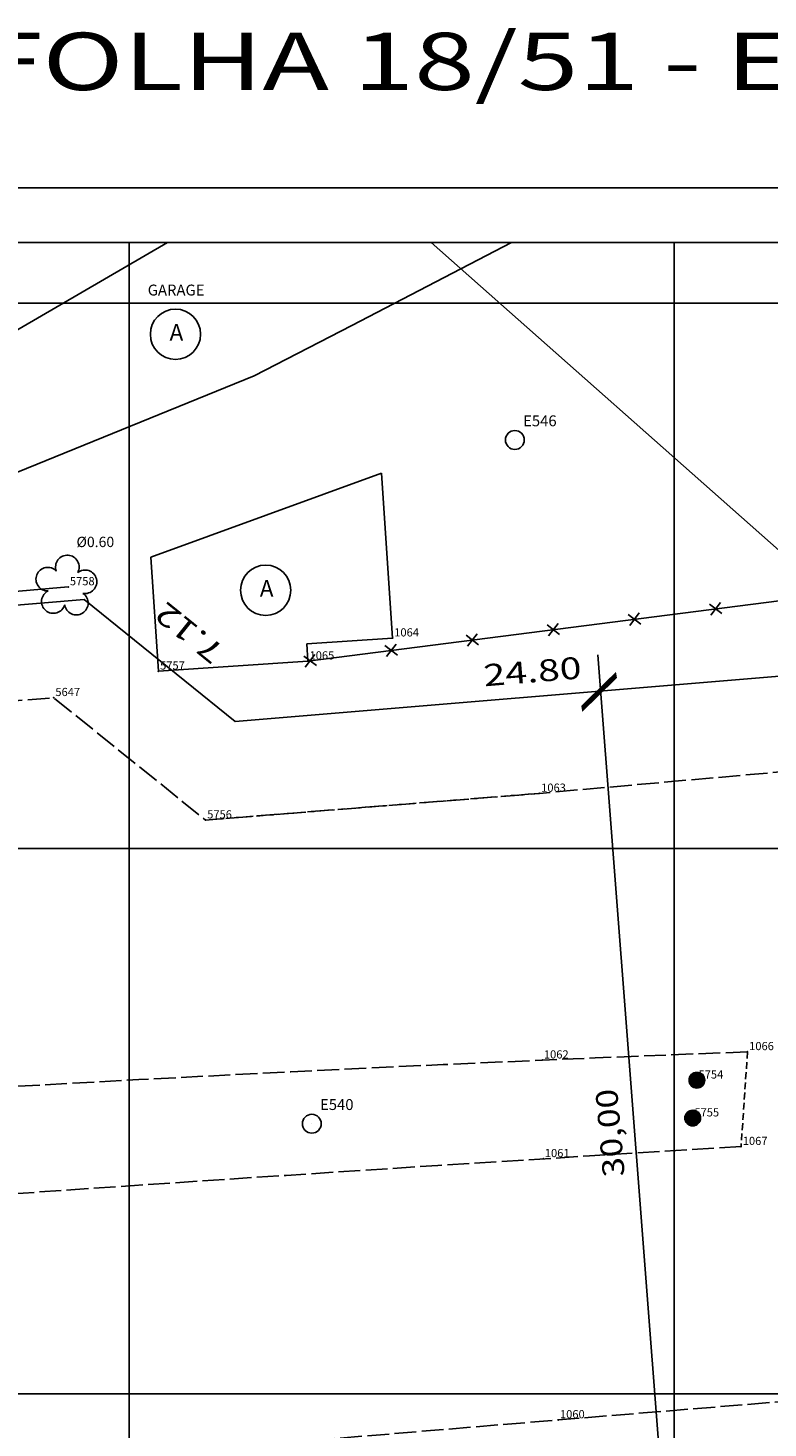
# Model space of a CAD drawing. Extents: x 190208 to 190376, y 1677565 to 1677690.
# Drawn here: x 190276 to 190303, y 1677639 to 1677690 of the extents above; entities that cross this region are included whole.
import ezdxf
from ezdxf.enums import TextEntityAlignment as Align

# ---------------------------------------------------------------- set-up
doc = ezdxf.new("R2010")
doc.units = 0
doc.header["$MEASUREMENT"] = 0
for name, pattern in [('HIDDEN', [0.375, 0.25, -0.125]), ('LIN0', [0]), ('LIN1', [1, 0.8, -0.2])]:
    doc.linetypes.add(name, pattern=pattern)
doc.layers.get('0').update_dxf_attribs({"linetype": 'LIN0'})
for name, color, linetype in [('_PONTOS1', 7, 'LIN0'), ('_PONTOS3', 7, 'LIN0'), ('CERCAS', 2, 'LIN0'), ('CONSTRUCOES', 4, 'LIN0'), ('CONVENCOES', 7, 'LIN0'), ('ESTACOES', 7, 'LIN0'), ('FOLHAS', 8, 'LIN0'), ('LOTES', 7, 'LIN0'), ('MEDIDAS', 7, 'LIN0'), ('MEIOFIO-EXIST', 7, 'LIN0'), ('QUADRAS', 7, 'LIN0'), ('RUAS', 1, 'LIN0'), ('SELO', 7, 'LIN0'), ('TEXTOS', 6, 'LIN0')]:
    doc.layers.add(name, color=color, linetype=linetype)
doc.styles.add('ROMANC', font='ROMANC.shx', dxfattribs={"height": 2})
doc.styles.add('ROMANS', font='ROMANS.shx', dxfattribs={"height": 1.2})

# ---------------------------------------------------------------- blocks, each defined once
blk = doc.blocks.new('SIMB5')
at = {"color": 0}
blk.add_point((0, 0), dxfattribs=at)
for tag in ['COTA', 'PONTO', 'DESC']:
    blk.add_attdef(tag, (0, 0), '', height=1)
blk = doc.blocks.new('FOL117', base_point=(190213.4954, 1677567.4314))
at = {"color": 0, "linetype": 'LIN0'}
for p, q in [((190339.2954, 1677682.2314), (190213.4954, 1677682.2314)), ((190280, 1677679), (190280, 1677681)), ((190300, 1677679), (190300, 1677681)), ((190279, 1677680), (190281, 1677680)), ((190299, 1677680), (190301, 1677680)), ((190280, 1677659), (190280, 1677661)), ((190300, 1677659), (190300, 1677661)), ((190279, 1677660), (190281, 1677660)), ((190299, 1677660), (190301, 1677660)), ((190280, 1677639), (190280, 1677641)), ((190300, 1677639), (190300, 1677641)), ((190279, 1677640), (190281, 1677640)), ((190299, 1677640), (190301, 1677640))]:
    blk.add_line(p, q, dxfattribs=at)
blk = doc.blocks.new('ARAME')
at = {"layer": 'CERCAS'}
for p, q in [((-0.204, 0.204), (0.204, -0.204)), ((-0.204, -0.204), (0.204, 0.204))]:
    blk.add_line(p, q, dxfattribs=at)
blk = doc.blocks.new('*H2')
at = {"color": 0, "linetype": 'LIN0'}
for p, q in [((182132.852173, 1669279.164825), (182132.750446, 1669278.512781)), ((182132.96202, 1669279.285061), (182132.820239, 1669278.376279)), ((182133.064818, 1669279.360112), (182132.899084, 1669278.297799)), ((182133.161038, 1669279.393005), (182132.977929, 1669278.219318)), ((182133.25447, 1669279.408025), (182133.056774, 1669278.140837)), ((182133.347902, 1669279.423044), (182133.13934, 1669278.086211)), ((182133.441334, 1669279.438064), (182133.226067, 1669278.058253)), ((182133.534766, 1669279.453084), (182133.312794, 1669278.030296)), ((182133.621493, 1669279.425127), (182133.403915, 1669278.030507)), ((182133.70822, 1669279.397169), (182133.495037, 1669278.030717)), ((182133.792376, 1669279.352729), (182133.58873, 1669278.047411)), ((182133.874231, 1669279.293547), (182133.684723, 1669278.078847)), ((182133.954061, 1669279.221379), (182133.784297, 1669278.133232)), ((182134.029112, 1669279.118582), (182133.892316, 1669278.241753)), ((182134.097114, 1669278.970599), (182134.000335, 1669278.350273)), ((182134.135174, 1669278.630704), (182134.135174, 1669278.630704))]:
    blk.add_line(p, q, dxfattribs=at)
at = {"color": 15, "linetype": 'LIN0', "flags": 128}
blk.add_lwpolyline([(182134.064546, 1669279.070047), (182133.931717, 1669279.251984), (182133.749167, 1669279.38397), (182133.534766, 1669279.453084), (182133.095423, 1669279.382456), (182132.913486, 1669279.249627), (182132.7815, 1669279.067077), (182132.712386, 1669278.852676), (182132.712907, 1669278.627411), (182132.783014, 1669278.413333), (182133.098393, 1669278.09941), (182133.312794, 1669278.030296), (182133.538059, 1669278.030817), (182133.752137, 1669278.100924), (182134.06606, 1669278.416303), (182134.135174, 1669278.630704), (182134.134653, 1669278.855969)], close=True, dxfattribs=at)
blk = doc.blocks.new('ESTACOES')
at = {"layer": 'ESTACOES', "linetype": 'LIN0'}
blk.add_line((0, 0), (0, 0), dxfattribs=at)
blk.add_circle((0, 0), 0.346, dxfattribs=at)
at = {"layer": 'ESTACOES', "style": 'ROMANS'}
blk.add_attdef('ESTACOES', (0.303, 0.503), '', height=0.4, dxfattribs=at)

msp = doc.modelspace()

# ---------------------------------------------------------------- linework, layer by layer
at = {"layer": 'CERCAS'}
for points in [[(190286.56, 1677666.873), (190303.848, 1677669.09), (190308.272, 1677680.946)], [(190230.985, 1677663.18), (190243.899, 1677665.524), (190245.969, 1677666.811), (190277.768, 1677669.596)]]:
    msp.add_lwpolyline(points, dxfattribs=at)
at = {"layer": 'CONSTRUCOES'}
for p, q in [((190272.63, 1677677.12), (190281.407, 1677682.231)), ((190288.173, 1677679.183), (190294.035, 1677682.231)), ((190284.59, 1677677.343), (190288.173, 1677679.183)), ((190275.903, 1677673.805), (190284.59, 1677677.343)), ((190280.793, 1677670.693), (190289.259, 1677673.764)), ((190289.668, 1677667.718), (190289.259, 1677673.764)), ((190281.077, 1677666.503), (190280.793, 1677670.693)), ((190289.668, 1677667.718), (190286.517, 1677667.505)), ((190286.56, 1677666.873), (190286.517, 1677667.505)), ((190281.077, 1677666.503), (190286.56, 1677666.873))]:
    msp.add_line(p, q, dxfattribs=at)
at = {"layer": 'CONVENCOES', "color": 7, "linetype": 'LIN0'}
for centre in [(190300.834, 1677651.501), (190300.682, 1677650.111)]:
    msp.add_circle(centre, 0.288, dxfattribs=at)
at = {"layer": 'CONVENCOES', "color": 3, "linetype": 'LIN0'}
for centre, start, end in [((190277.734, 1677670.328), 85.9505, 200.3695), ((190277.734, 1677670.328), 331.5314, 85.9505), ((190277.016, 1677669.88), 157.9505, 272.3695), ((190277.016, 1677669.88), 43.5314, 157.9505), ((190278.382, 1677669.784), 13.9505, 128.3695), ((190278.382, 1677669.784), 259.5314, 13.9505), ((190277.22, 1677669.059), 115.5314, 229.9505), ((190278.065, 1677668.999), 301.9505, 56.3695), ((190277.22, 1677669.059), 229.9505, 344.3695), ((190278.065, 1677668.999), 187.5314, 301.9505)]:
    msp.add_arc(centre, 0.432, start, end, dxfattribs=at)
at = {"layer": 'FOLHAS'}
for p, q in [((190280, 1677682.231), (190280, 1677567.431)), ((190300, 1677682.231), (190300, 1677567.431)), ((190213.495, 1677680), (190339.295, 1677680)), ((190213.495, 1677660), (190339.295, 1677660)), ((190213.495, 1677640), (190339.295, 1677640))]:
    msp.add_line(p, q, dxfattribs=at)
at = {"layer": 'LOTES', "color": 40, "linetype": 'LIN0'}
msp.add_line((190291.079, 1677682.231), (190308.607, 1677666.712), dxfattribs=at)
at = {"layer": 'MEDIDAS', "color": 40, "linetype": 'LIN0'}
msp.add_line((190299.755, 1677633.984), (190297.196, 1677667.107), dxfattribs=at)
at = {"layer": 'MEIOFIO-EXIST', "color": 42, "linetype": 'LIN1'}
msp.add_line((190277.234, 1677665.532), (190277.234, 1677665.532), dxfattribs=at)
msp.add_line((190277.234, 1677665.532), (190277.234, 1677665.532), dxfattribs=at)
at = {"layer": 'MEIOFIO-EXIST', "color": 42, "linetype": 'LIN1', "flags": 128}
for points in [[(190227.848, 1677656.5), (190232.476, 1677661.809), (190277.234, 1677665.532), (190282.806, 1677661.042), (190295.059, 1677662.022), (190305.457, 1677662.951)], [(190280.771, 1677637.794), (190295.75, 1677639.039), (190319.476, 1677640.992), (190321.609, 1677665.707)]]:
    msp.add_lwpolyline(points, dxfattribs=at)
at = {"layer": 'MEIOFIO-EXIST', "color": 42, "linetype": 'LIN1'}
for centre, radius, start, end in [((190357.878, 1676200.427), 1453.164, 92.17646, 95.702179), ((190480.569, 1674689.893), 2964.526, 93.444473, 95.168776)]:
    msp.add_arc(centre, radius, start, end, dxfattribs=at)
at = {"layer": 'QUADRAS', "color": 60, "linetype": 'LIN0'}
for p, q in [((190230.771, 1677665.179), (190278.348, 1677669.129)), ((190283.894, 1677664.66), (190278.348, 1677669.129)), ((190283.894, 1677664.66), (190308.607, 1677666.712))]:
    msp.add_line(p, q, dxfattribs=at)
at = {"layer": 'RUAS', "linetype": 'HIDDEN'}
for p, q in [((190277.234, 1677665.532), (190277.234, 1677665.532)), ((190277.234, 1677665.532), (190277.234, 1677665.532)), ((190282.806, 1677661.042), (190295.059, 1677662.022)), ((190302.691, 1677652.542), (190302.457, 1677649.064))]:
    msp.add_line(p, q, dxfattribs=at)
at = {"layer": 'SELO', "color": 1, "linetype": 'LIN0'}
msp.add_line((190376.295, 1677684.231), (190208.495, 1677684.231), dxfattribs=at)
at = {"layer": 'SELO', "color": 11, "linetype": 'LIN0'}
msp.add_line((190374.295, 1677682.231), (190213.495, 1677682.231), dxfattribs=at)
at = {"layer": 'TEXTOS', "linetype": 'LIN0'}
for centre in [(190281.702, 1677678.863), (190285.013, 1677669.473)]:
    msp.add_circle(centre, 0.922, dxfattribs=at)

# ---------------------------------------------------------------- block references
at = {"layer": '_PONTOS1', "color": 3}
ref = msp.add_blockref('SIMB5', (190289.668, 1677667.718), dxfattribs=at)
ref.add_attrib('PONTO', '1064', (190289.728, 1677667.778), dxfattribs={"color": 1, "height": 0.3, "style": 'ROMANS'})
ref = msp.add_blockref('SIMB5', (190286.56, 1677666.873), dxfattribs=at)
ref.add_attrib('PONTO', '1065', (190286.62, 1677666.934), dxfattribs={"color": 1, "height": 0.3, "style": 'ROMANS'})
ref = msp.add_blockref('SIMB5', (190295.059, 1677662.022), dxfattribs=at)
ref.add_attrib('PONTO', '1063', (190295.119, 1677662.082), dxfattribs={"color": 1, "height": 0.3, "style": 'ROMANS'})
ref = msp.add_blockref('SIMB5', (190295.16, 1677652.237), dxfattribs=at)
ref.add_attrib('PONTO', '1062', (190295.22, 1677652.297), dxfattribs={"color": 1, "height": 0.3, "style": 'ROMANS'})
ref = msp.add_blockref('SIMB5', (190302.691, 1677652.542), dxfattribs=at)
ref.add_attrib('PONTO', '1066', (190302.751, 1677652.603), dxfattribs={"color": 1, "height": 0.3, "style": 'ROMANS'})
ref = msp.add_blockref('SIMB5', (190295.194, 1677648.618), dxfattribs=at)
ref.add_attrib('PONTO', '1061', (190295.254, 1677648.678), dxfattribs={"color": 1, "height": 0.3, "style": 'ROMANS'})
ref = msp.add_blockref('SIMB5', (190302.457, 1677649.064), dxfattribs=at)
ref.add_attrib('PONTO', '1067', (190302.517, 1677649.124), dxfattribs={"color": 1, "height": 0.3, "style": 'ROMANS'})
ref = msp.add_blockref('SIMB5', (190295.75, 1677639.039), dxfattribs=at)
ref.add_attrib('PONTO', '1060', (190295.81, 1677639.1), dxfattribs={"color": 1, "height": 0.3, "style": 'ROMANS'})
at = {"layer": '_PONTOS3', "color": 3}
ref = msp.add_blockref('SIMB5', (190277.768, 1677669.596), dxfattribs=at)
ref.add_attrib('PONTO', '5758', (190277.828, 1677669.656), dxfattribs={"color": 1, "height": 0.3, "style": 'ROMANS'})
ref = msp.add_blockref('SIMB5', (190281.077, 1677666.503), dxfattribs=at)
ref.add_attrib('PONTO', '5757', (190281.137, 1677666.563), dxfattribs={"color": 1, "height": 0.3, "style": 'ROMANS'})
ref = msp.add_blockref('SIMB5', (190277.234, 1677665.532), dxfattribs=at)
ref.add_attrib('PONTO', '5647', (190277.294, 1677665.592), dxfattribs={"color": 1, "height": 0.3, "style": 'ROMANS'})
ref = msp.add_blockref('SIMB5', (190282.806, 1677661.042), dxfattribs=at)
ref.add_attrib('PONTO', '5756', (190282.866, 1677661.102), dxfattribs={"color": 1, "height": 0.3, "style": 'ROMANS'})
ref = msp.add_blockref('SIMB5', (190300.834, 1677651.501), dxfattribs=at)
ref.add_attrib('PONTO', '5754', (190300.894, 1677651.561), dxfattribs={"color": 1, "height": 0.3, "style": 'ROMANS'})
ref = msp.add_blockref('SIMB5', (190300.682, 1677650.111), dxfattribs=at)
ref.add_attrib('PONTO', '5755', (190300.742, 1677650.171), dxfattribs={"color": 1, "height": 0.3, "style": 'ROMANS'})
at = {"layer": 'CERCAS', "rotation": 7.307975148162023}
for p in [(190301.521, 1677668.792), (190298.545, 1677668.411), (190295.57, 1677668.029), (190289.618, 1677667.266), (190292.594, 1677667.647), (190286.643, 1677666.884)]:
    msp.add_blockref('ARAME', p, dxfattribs=at)
at = {"layer": 'CONVENCOES', "color": 7, "xscale": 0.4, "yscale": 0.4, "zscale": 0.4}
for p in [(117447.465, 1009940.004), (117447.312, 1009938.615)]:
    msp.add_blockref('*H2', p, dxfattribs=at)
at = {"layer": 'ESTACOES'}
for p, values in [((190294.155, 1677674.985), {'ESTACOES': 'E546'}), ((190286.703, 1677649.905), {'ESTACOES': 'E540'})]:
    msp.add_blockref('ESTACOES', p, dxfattribs=at).add_auto_attribs(values)
at = {"layer": 'FOLHAS'}
msp.add_blockref('FOL117', (190213.495, 1677567.431), dxfattribs=at)

# ---------------------------------------------------------------- texts
at = {"layer": 'CONVENCOES', "color": 7, "style": 'ROMANS'}
msp.add_text('%%C0.60', height=0.378, dxfattribs=at).set_placement((190278.069, 1677671.057))
at = {"layer": 'FOLHAS', "color": 3, "style": 'ROMANS', "width": 1.024631}
msp.add_text('RUBEM BERTA - FOLHA 18/51 - ESCALA 1/200', height=2.1, dxfattribs=at).set_placement((190244.441, 1677687.823), (190327.641, 1677687.823), align=Align.FIT)
at = {"layer": 'MEDIDAS', "color": 40}
for s, height, rotation, style, width, p, p2 in [('7.12', 0.8, 141.1369, 'ROMANS', 1.097015, (190283.543, 1677667.342), (190281.363, 1677669.099)), ('24.80', 0.8, 4.7458, 'ROMANS', 1.086207, (190293.04, 1677665.946), (190296.628, 1677666.244)), ('\\', 1.1, 99.3208, 'ROMANS', 1.283334, (190297.812, 1677665.153), (190297.594, 1677666.479)), ('30,00', 0.8, 95.0892, 'ROMANC', 0.977586, (190298.19, 1677647.988), (190297.903, 1677651.215))]:
    msp.add_text(s, height=height, rotation=rotation, dxfattribs=dict(at, style=style, width=width)).set_placement(p, p2, align=Align.FIT)
at = {"layer": 'TEXTOS', "style": 'ROMANS'}
msp.add_text('GARAGE', height=0.4, dxfattribs=at).set_placement((190281.725, 1677680.285), align=Align.CENTER)
for p in [(190281.486, 1677678.632), (190284.797, 1677669.241)]:
    msp.add_text('A', height=0.605, dxfattribs=at).set_placement(p)

doc.saveas('drawing.dxf')
